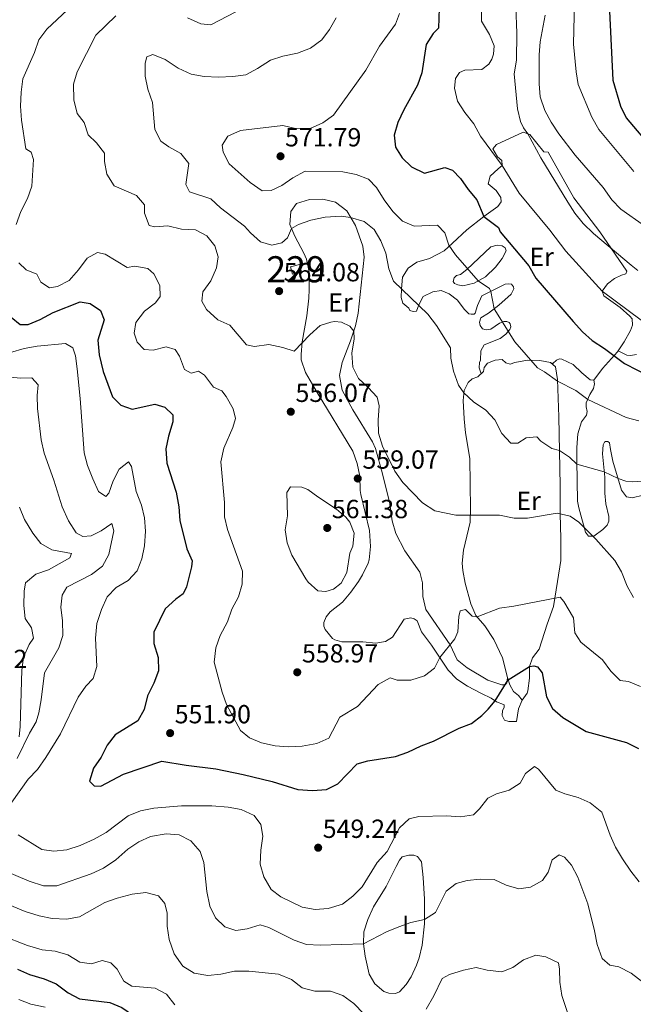
# Model space of a CAD drawing. Extents: x 587984 to 594942, y 655167 to 659882.
# Drawn here: x 589055 to 589290, y 658783 to 659159 of the extents above; entities that cross this region are included whole.
import ezdxf
from ezdxf.enums import TextEntityAlignment as Align

# ---------------------------------------------------------------- set-up
doc = ezdxf.new("R2010")
doc.units = 0
doc.header["$MEASUREMENT"] = 0
for name, color, linetype in [('Nivel 15', 7, 'Continuous'), ('Nivel 36', 7, 'Continuous'), ('Nivel 37', 7, 'Continuous'), ('Nivel 4', 7, 'Continuous'), ('Nivel 41', 7, 'Continuous'), ('Nivel 48', 7, 'Continuous'), ('Nivel 5', 7, 'Continuous'), ('Nivel 52', 7, 'Continuous'), ('Nivel 7', 7, 'Continuous')]:
    doc.layers.add(name, color=color, linetype=linetype)
doc.styles.add('Style-arial', font='arial.shx', dxfattribs={"bigfont": 'arialbig.shx'})
doc.styles.add('Style-arialn', font='arialn.shx', dxfattribs={"bigfont": 'arialnbig.shx'})

# ---------------------------------------------------------------- blocks, each defined once
blk = doc.blocks.new('5PATER')
at = {"layer": 'Nivel 7', "linetype": 'Continuous', "lineweight": 0}
h = blk.add_hatch(color=53, dxfattribs=at)
edge = h.paths.add_edge_path()
edge.add_ellipse((0, 0), major_axis=(-1.095731442372465, -1.110710699892244), ratio=0.999422240966032, start_angle=0, end_angle=360)

msp = doc.modelspace()

# ---------------------------------------------------------------- linework, layer by layer
at = {"layer": 'Nivel 15', "color": 1, "linetype": 'Continuous', "lineweight": 0, "extrusion": (0.01789270481500524, -0.01225586224798688, 0.9997647948167416), "elevation": 3028.818548432878, "flags": 128}
msp.add_lwpolyline([(876680.4196141222, -113586.8959323628), (876678.4844718808, -113589.1552806107), (876675.8488012841, -113586.8959323626), (876677.7839435255, -113584.6365841146), (876680.4196141222, -113586.8959323628)], dxfattribs=at)
at = {"layer": 'Nivel 36', "color": 92, "linetype": 'Continuous', "lineweight": 0}
for points in [[(589231.371, 659023.8910000001, 566.399), (589230.6399999999, 659026.139, 566.89), (589230.6910000001, 659028.2209999999, 567.4300000000001), (589231.05, 659029.163, 568.118), (589231.267, 659032.6980000001, 567.921), (589232.5760000001, 659035.01, 568.167), (589238.6810000001, 659037.412, 569.15), (589240.7339999999, 659039.0120000001, 569.69), (589242.355, 659040.811, 570.083), (589242.676, 659041.8700000001, 570.181), (589242.486, 659043.0109999999, 570.1320000000001), (589242.017, 659043.5249999999, 570.034), (589241.1939999999, 659043.962, 570.034), (589239.9750000001, 659043.8899999999, 569.936), (589238.4380000001, 659043.23, 569.542), (589235.1240000001, 659040.9299999999, 568.953), (589233.2749999999, 659040.665, 568.658), (589231.824, 659041.145, 568.609), (589231.0449999999, 659042.328, 568.363), (589230.737, 659043.6270000001, 568.363), (589231.2579999999, 659045.3530000001, 568.658), (589234.2150000001, 659047.1440000001, 569.444), (589238.1170000001, 659050.111, 570.4060000000001), (589242.8630000001, 659054.406, 571.802), (589243.817, 659056.3659999999, 572.244), (589243.7039999999, 659057.2309999999, 572.392), (589242.923, 659058.139, 572.244), (589241.6270000001, 659058.304, 571.851), (589240.5260000001, 659058.1529999999, 571.508), (589231.619, 659053.683, 569.1), (589229.9480000001, 659050.0760000001, 568.756), (589229.1059999999, 659047.0549999999, 568.413), (589228.632, 659046.665, 568.314), (589227.571, 659046.6710000001, 567.97), (589226.629, 659046.8330000001, 567.577), (589224.8700000001, 659048.6510000001, 567.283), (589222.256, 659052.085, 567.332), (589219.165, 659054.538, 566.988), (589216.1070000001, 659055.7350000001, 566.595), (589212.9210000001, 659055.3200000001, 566.0550000000001), (589209.138, 659053.4550000001, 565.465), (589207.5090000001, 659050.281, 565.072), (589206.6699999999, 659047.8489999999, 564.876), (589205.4110000001, 659047.7380000001, 564.876), (589204.156, 659048.1769999999, 564.63), (589203.6499999999, 659048.966, 564.139), (589201.4199999999, 659050.9040000001, 564.139), (589200.7250000001, 659053.03, 564.384), (589200.9099999999, 659056.3770000001, 565.018), (589201.328, 659060.8160000001, 565.755), (589203.4299999999, 659064.2620000001, 566.836), (589206.7450000001, 659066.602, 567.229), (589211.587, 659068.068, 568.162), (589217.223, 659070.906, 568.899), (589220.3829999999, 659073.875, 570.913), (589225.835, 659078.993, 572.78), (589232.4269999999, 659084.065, 574.647), (589237.7150000001, 659087.8870000001, 577.496), (589239.0220000001, 659089.727, 578.429), (589238.834, 659091.3389999999, 578.4780000000001), (589237.159, 659094.021, 578.2330000000001), (589234.0689999999, 659096.5930000001, 578.085), (589234.8319999999, 659099.5360000001, 578.527), (589237.8740000001, 659102.3090000001, 579.412), (589239.453, 659103.558, 580.787), (589239.3060000001, 659105.4850000001, 581.426), (589237.585, 659106.909, 581.328), (589235.8729999999, 659109.9839999999, 581.1800000000001), (589237.219, 659111.6669999999, 581.721), (589247.463, 659116.325, 584.668), (589250.0120000001, 659115.4070000001, 584.865), (589252.588, 659112.092, 585.405), (589255.3200000001, 659108.7749999999, 585.405), (589256.97, 659108.6089999999, 586.142), (589266.8219999999, 659091.179, 585.995), (589276.7250000001, 659078.158, 585.503), (589287.0560000001, 659063.166, 584.422), (589286.6969999999, 659062.146, 583.8820000000001), (589285.0430000001, 659061.6440000001, 582.703), (589282.2849999999, 659060.3630000001, 581.573), (589279.6799999999, 659058.3729999999, 580.885), (589277.6599999999, 659055.5549999999, 579.854), (589278.317, 659053.665, 579.854), (589284.463, 659049.2679999999, 580.296), (589288.247, 659046.004, 580.032), (589289.155, 659044.879, 579.8050000000001), (589289.1810000001, 659042.56, 579.166), (589288.462, 659040.4820000001, 578.282), (589286.0009999999, 659036.094, 576.808), (589283.5430000001, 659032.334, 575.629), (589277.8090000001, 659025.9610000001, 572.78), (589274.443, 659021.46, 571.994), (589273.068, 659021.5460000001, 571.797), (589269.8999999999, 659024.236, 571.65), (589266.577, 659027.477, 572.043), (589262.226, 659029.5449999999, 571.846), (589261.284, 659029.5900000001, 571.601), (589260.22, 659029.085, 571.503), (589258.719, 659027.875, 571.355), (589257.824, 659028.2479999999, 570.1800000000001)], [(589162.4990000001, 659031.257, 559.275), (589162.976, 659036.1399999999, 560.245), (589164.7390000001, 659046.111, 560.931), (589165.4369999999, 659052.841, 561.333), (589165.625, 659056.1170000001, 561.535), (589165.584, 659062.838, 562.665), (589164.5530000001, 659067.702, 562.975), (589163.6200000001, 659070.0800000001, 563.205), (589160.0789999999, 659076.5449999999, 564.384), (589158.2180000001, 659081.0360000001, 565.317), (589158.5530000001, 659086.0050000001, 565.756), (589160.7, 659089.078, 566.693), (589165.7779999999, 659090.5430000001, 566.938), (589170.848, 659090.712, 566.791), (589175.646, 659089.612, 565.965), (589179.943, 659086.203, 565.518), (589183.2720000001, 659080.659, 564.719), (589186.1200000001, 659072.7069999999, 563.69), (589186.602, 659068.5760000001, 563.205), (589184.399, 659047.051, 560.798), (589183.301, 659042.2209999999, 560.191), (589181.4709999999, 659036.574, 559.471), (589178.202, 659028.182, 559.373), (589177.155, 659023.273, 559.058), (589178.229, 659017.675, 558.923), (589182.3060000001, 659010.1200000001, 558.636), (589189.8119999999, 658997.95, 559.322), (589190.987, 658995.2949999999, 559.422), (589193.6240000001, 658985.646, 559.561), (589195.328, 658978.8800000001, 559.293), (589196.297, 658974.9070000001, 559.029), (589197.317, 658967.6699999999, 558.489), (589198.6780000001, 658962.8700000001, 558.249), (589202.1440000001, 658956.2309999999, 557.687), (589207.9369999999, 658948.0390000001, 556.868), (589208.936, 658943.986, 556.622), (589209.024, 658938.679, 556.916), (589210.165, 658933.818, 556.328), (589219.453, 658920.2280000001, 554.951), (589222.172, 658914.554, 553.772), (589225.9739999999, 658911.425, 552.924), (589233.9580000001, 658906.746, 551.365), (589239.254, 658904.9480000001, 550.186)], [(589225.828, 659063.744, 569.684), (589235.112, 659072.416, 573.467), (589237.4739999999, 659073.1499999999, 573.664), (589239.4380000001, 659072.9029999999, 573.7620000000001), (589240.534, 659072.0719999999, 573.86), (589240.881, 659070.969, 573.811), (589239.371, 659067.9909999999, 573.271), (589236.8770000001, 659064.7039999999, 571.944), (589233.0830000001, 659060.952, 570.274), (589228.629, 659058.5800000001, 569.341), (589224.3389999999, 659057.5819999999, 568.8000000000001), (589222.494, 659057.946, 568.604), (589221.2, 659058.4639999999, 568.505), (589220.6939999999, 659059.213, 568.407), (589221.0160000001, 659060.666, 568.456), (589221.9639999999, 659061.446, 568.751), (589223.4990000001, 659061.831, 568.898), (589225.828, 659063.744, 569.684)], [(589283.746, 659032.6440000001, 575.726), (589287.1159999999, 659031.0530000001, 576.069), (589288.412, 659030.888, 576.659), (589290.7339999999, 659031.3470000001, 577.396)], [(589239.254, 658904.9480000001, 550.186), (589240.5900000001, 658904.94, 550.235), (589241.1840000001, 658905.7620000001, 550.284), (589241.4709999999, 658907.804, 550.333), (589239.547, 658915.2820000001, 550.972), (589236.246, 658922.257, 552.544), (589232.817, 658927.4639999999, 554.018), (589229.381, 658931.4909999999, 555), (589227.402, 658935.97, 555.876), (589225.2649999999, 658943.7749999999, 556.938), (589224.3570000001, 658948.662, 557.3340000000001), (589224.148, 658951.4850000001, 557.653), (589224.558, 658956.4010000001, 558.404), (589227.1440000001, 658967.189, 559.815), (589227.31, 658972.1540000001, 560.383), (589227.0830000001, 658991.517, 562.91), (589225.3770000001, 659001.307, 564.004), (589224.871, 659006.6399999999, 564.477), (589224.5349999999, 659013.736, 564.924), (589224.871, 659017.5460000001, 565.022), (589226.4210000001, 659020.642, 565.022), (589227.9210000001, 659021.97, 565.268), (589230.125, 659022.7039999999, 566.004), (589232.2990000001, 659024.7749999999, 566.692), (589232.5430000001, 659026.345, 567.183), (589233.77, 659027.95, 568.068), (589236.685, 659029.152, 568.362), (589239.398, 659029.372, 568.313), (589240.767, 659028.1070000001, 568.313), (589242.4539999999, 659027.6259999999, 568.461), (589244.2649999999, 659028.2450000001, 568.706), (589249.0249999999, 659029.0830000001, 569.984), (589253.78, 659028.9380000001, 570.1800000000001), (589257.824, 659028.2479999999, 570.1800000000001), (589259.8189999999, 659026.625, 570.131), (589260.5830000001, 659021.679, 569.87), (589261.048, 659007.44, 567.576), (589261.53, 658981.1840000001, 561.976), (589261.5090000001, 658970.416, 560.208), (589261.8489999999, 658960.9029999999, 557.997), (589261.763, 658952.4539999999, 556.867), (589260.5390000001, 658944.443, 555.934), (589258.9920000001, 658934.9410000001, 554.362), (589256.635, 658928.1159999999, 553.134), (589253.584, 658918.625, 552.345), (589251.0220000001, 658915.2960000001, 551.07), (589249.9029999999, 658911.962, 550.1370000000001), (589249.879, 658907.56, 549.302), (589249.2050000001, 658902.6570000001, 548.668), (589248.943, 658901.828, 548.614), (589247.041, 658899.087, 548.614), (589245.6470000001, 658895.794, 548.417), (589244.834, 658890.925, 548.319), (589241.8859999999, 658890.9809999999, 548.22), (589240.317, 658891.5, 548.171), (589239.423, 658893.274, 548.22), (589239.5519999999, 658895.1599999999, 548.466), (589240.108, 658896.2960000001, 548.859), (589240.1140000001, 658897.2790000001, 548.957), (589239.879, 658897.476, 549.0070000000001), (589237.2520000001, 658898.513, 549.2520000000001), (589235.2150000001, 658899.821, 550.186), (589231.4920000001, 658901.689, 550.628), (589226.163, 658904.4310000001, 551.905), (589222.051, 658907.1259999999, 553.035), (589218.73, 658910.564, 553.772), (589212.416, 658920.1100000001, 555.638), (589208.554, 658925.2010000001, 556.13), (589206.8489999999, 658929.4550000001, 556.67), (589205.713, 658930.2479999999, 556.867), (589204.497, 658930.5689999999, 557.063), (589201.979, 658930.033, 557.21), (589197.46, 658923.22, 557.456), (589194.7779999999, 658921.506, 557.6030000000001), (589191.1200000001, 658920.9369999999, 557.947), (589186.142, 658921.395, 558.087), (589178.075, 658921.402, 558.684), (589175.406, 658922.125, 558.782), (589174.5449999999, 658922.719, 558.782), (589171.774, 658926.075, 558.979), (589171.27, 658927.4140000001, 559.028), (589171.2380000001, 658928.7509999999, 559.028), (589172.115, 658930.9070000001, 559.028), (589173.5800000001, 658932.8640000001, 558.979), (589178.358, 658936.5320000001, 559.177), (589181.5760000001, 658940.351, 559.166), (589184.425, 658944.4439999999, 559.066), (589186.0009999999, 658947.0220000001, 558.981), (589188.1880000001, 658951.5120000001, 558.593), (589188.5490000001, 658952.824, 558.539), (589188.9950000001, 658957.8060000001, 558.795), (589188.71, 658964.0160000001, 558.773), (589185.3770000001, 658977.764, 559.324), (589185.121, 658979.2930000001, 559.374), (589185.034, 658984.7960000001, 559.0790000000001), (589183.96, 658989.6359999999, 558.981), (589182.2409999999, 658994.3260000001, 558.643), (589168.706, 659016.7990000001, 558.6370000000001), (589164.1499999999, 659024.3700000001, 559.03), (589162.595, 659029.206, 559.194), (589162.4990000001, 659031.257, 559.275)], [(589293.3019999999, 658977.49, 564.1320000000001), (589289.091, 658976.4920000001, 564.1320000000001), (589286.932, 658976.8970000001, 564.1320000000001), (589285.02, 658979.3840000001, 564.476), (589281.7409999999, 658990.446, 565.9), (589280.784, 658994.9709999999, 566.883), (589280.405, 658997.567, 566.932), (589279.7790000001, 658998.0419999999, 566.883), (589278.9539999999, 658998.0460000001, 566.883), (589278.52, 658997.7339999999, 566.883), (589278.003, 658996.7550000001, 566.883), (589277.788, 658993.337, 566.146), (589278.6410000001, 658984.3319999999, 564.378), (589278.6470000001, 658978.3189999999, 562.806), (589279.0560000001, 658974.19, 561.823), (589280.1300000001, 658969.3899999999, 561.332), (589280.159, 658967.503, 561.037), (589279.561, 658965.9739999999, 560.841), (589277.861, 658964.3319999999, 560.742), (589274.389, 658961.797, 560.005), (589272.345, 658961.848, 560.005), (589271.2139999999, 658963.3870000001, 560.0550000000001), (589268.6499999999, 658972.6699999999, 561.304), (589268.2150000001, 658975.1939999999, 561.774), (589267.909, 658990.7590000001, 565.458), (589267.9850000001, 658995.673, 566.318), (589268.28, 659000.936, 567.178), (589269.7490000001, 659005.581, 568.301), (589271.6610000001, 659008.1089999999, 569.29), (589271.9439999999, 659009.5220000001, 569.241), (589271.4820000001, 659011.254, 569.585), (589271.5689999999, 659012.7860000001, 569.88), (589272.8840000001, 659015.962, 570.666), (589274.273, 659018.3119999999, 571.1080000000001), (589274.7150000001, 659020.118, 571.501), (589274.443, 659021.46, 571.994)], [(589241.4709999999, 658907.804, 550.333), (589242.3189999999, 658905.0079999999, 549.448), (589243.7590000001, 658902.446, 548.957), (589245.676, 658900.902, 548.908), (589247.041, 658899.087, 548.614)], [(589186.956, 658801.172, 539.376), (589186.3530000001, 658805.9310000001, 540.113), (589186.497, 658810.4890000001, 540.8), (589188.0419999999, 658815.1980000001, 541.446), (589190.2350000001, 658820.0349999999, 542.047), (589195.0430000001, 658827.8119999999, 542.618), (589198.8189999999, 658835.415, 542.864), (589200.091, 658837.8840000001, 543.208), (589201.1980000001, 658839.135, 543.2570000000001), (589203.717, 658839.868, 543.208), (589205.564, 658839.818, 543.158), (589207.0549999999, 658839.338, 543.158), (589208.497, 658837.2080000001, 542.52), (589209.132, 658831.2309999999, 542.274), (589209.675, 658822.935, 540.997), (589209.662, 658813.5430000001, 540.162), (589208.7509999999, 658805.334, 539.2280000000001), (589207.6370000001, 658800.524, 538.445), (589206.7050000001, 658797.76, 538.049), (589204.547, 658793.2790000001, 537.8820000000001), (589202.733, 658790.355, 537.804), (589200.163, 658787.5, 537.509), (589198.666, 658786.919, 537.509), (589196.034, 658787.051, 537.558), (589194.1499999999, 658787.612, 537.558), (589190.7080000001, 658790.5789999999, 537.804), (589188.568, 658794.2849999999, 538.246), (589186.956, 658801.172, 539.376)]]:
    msp.add_polyline3d(points, dxfattribs=at)
at = {"layer": 'Nivel 4', "color": 30, "linetype": 'Continuous', "lineweight": 30, "flags": 128}
for points, elevation in [([(589215.453, 659167.682), (589214.9990000001, 659156.0959999999), (589212.983, 659154.0630000001), (589210.2949999999, 659149.8160000001), (589208.733, 659138.996), (589207.044, 659134.287), (589201.736, 659124.808), (589199.47, 659120.0260000001), (589198.067, 659115.121), (589198.591, 659110.5590000001), (589201.1229999999, 659106.4580000001), (589204.729, 659103.027), (589209.6440000001, 659100.601), (589217.531, 659102.868), (589220.3940000001, 659101.791), (589223.5190000001, 659098.551), (589226.4439999999, 659094.369), (589229.7620000001, 659090.381), (589232.4269999999, 659084.065), (589238.023, 659079.8670000001), (589238.682, 659078.213), (589249.6529999999, 659065.2609999999), (589252.26, 659060.53), (589266.5900000001, 659043.905), (589270.105, 659039.994), (589273.8260000001, 659036.6540000001), (589278.571, 659033.629), (589286.165, 659027.8), (589296.0900000001, 659022.689)], 575), ([(589280.4950000001, 659162.56), (589281.702, 659136.244), (589284.584, 659126.288), (589286.865, 659121.835), (589297.327, 659109.314)], 600), ([(589051.7220000001, 659045.571), (589055.0460000001, 659042.723), (589058.19, 659042.7450000001), (589062.8189999999, 659044.631), (589067.7660000001, 659047.368), (589078.0860000001, 659051.476), (589081.855, 659050.787), (589085.8489999999, 659048.092), (589087.165, 659044.587), (589084.8640000001, 659036.794), (589085.327, 659031.22), (589086.858, 659024.7420000001), (589090.459, 659015.132), (589093.585, 659011.9709999999), (589097.9780000001, 659010.413), (589106.635, 659012.3300000001), (589110.48, 659011.1300000001), (589113.4510000001, 659008.2050000001), (589113.4750000001, 659005.5320000001), (589111.8330000001, 659000.118), (589110.8670000001, 658995.2069999999), (589111.162, 658989.788), (589114.7, 658978.6440000001), (589115.7690000001, 658973.057), (589116.172, 658967.788), (589118.862, 658956.926), (589120.9110000001, 658952.362), (589120.6710000001, 658950.078), (589118.6640000001, 658942.425), (589117.47, 658939.76), (589114.628, 658937.693), (589110.521, 658934.021), (589106.2010000001, 658925.051), (589106.2409999999, 658920.7220000001), (589107.8219999999, 658915.369), (589108.024, 658910.355), (589106.196, 658905.631), (589103.7320000001, 658900.7720000001), (589102.4850000001, 658895.5519999999), (589100.0430000001, 658891.162), (589091.466, 658885.8670000001), (589088.419, 658881.9010000001), (589086.112, 658877.25), (589083.1410000001, 658873.0619999999), (589081.659, 658868.158), (589083.4569999999, 658866.3400000001), (589085.932, 658866.247), (589094.6429999999, 658870.757), (589109.331, 658875.8), (589118.5830000001, 658874.2039999999), (589129.9469999999, 658872.8), (589140.433, 658870.622), (589151.456, 658867.9240000001), (589161.264, 658864.8829999999), (589166.882, 658864.4979999999), (589172.229, 658864.939), (589176.5249999999, 658867.1159999999), (589183.9169999999, 658874.7779999999), (589188.0109999999, 658875.895), (589198.592, 658877.604), (589203.307, 658879.267), (589208.48, 658881.675), (589213.172, 658883.4029999999), (589222.98, 658888.354), (589227.628, 658890.2139999999), (589231.5930000001, 658893.257), (589234.064, 658895.6799999999), (589236.6599999999, 658898.892), (589241.7420000001, 658906.909), (589249.9029999999, 658911.962), (589251.5149999999, 658912.2280000001), (589252.967, 658911.8659999999), (589254.6440000001, 658909.4979999999), (589256.4010000001, 658900.371), (589258.625, 658895.896), (589262.564, 658892.46), (589271.574, 658887.159), (589286.939, 658882.8840000001), (589291.5449999999, 658880.591)], 550), ([(589054.074, 658796.1570000001), (589058.6640000001, 658794.1680000001), (589064.2320000001, 658792.5630000001), (589068.8400000001, 658790.6240000001), (589073.399, 658787.206), (589077.8319999999, 658784.825), (589089.413, 658783.5009999999), (589094.034, 658781.592), (589098.4240000001, 658778.4990000001), (589101.898, 658774.2350000001)], 525)]:
    msp.add_lwpolyline(points, dxfattribs=dict(at, elevation=elevation))
at = {"layer": 'Nivel 5', "color": 30, "linetype": 'Continuous', "lineweight": 0, "flags": 128}
for points, elevation in [([(589231.5020000001, 659167.128), (589231.479, 659158.8289999999), (589234.5889999999, 659153.6200000001), (589236.2949999999, 659149.304), (589236.1170000001, 659146.1259999999), (589235.503, 659144.2779999999), (589234.324, 659142.273), (589231.5760000001, 659140.2350000001), (589225.1359999999, 659139.99), (589223.0789999999, 659139.156), (589221.5360000001, 659136.79), (589221.2339999999, 659133.0900000001), (589222.331, 659128.2139999999), (589225.1140000001, 659123.844), (589228.5220000001, 659119.446), (589231.0719999999, 659114.844), (589239.453, 659103.558), (589245.953, 659092.9369999999), (589257.625, 659078.7860000001), (589263.6810000001, 659070.827), (589277.6599999999, 659055.5549999999), (589292.568, 659044.4040000001)], 580), ([(589244.6740000001, 659164.3659999999), (589244.979, 659154.223), (589244.841, 659143.841), (589244.047, 659138.6130000001), (589245.22, 659125.2849999999), (589246.4469999999, 659120.443), (589247.594, 659118.0279999999), (589249.229, 659115.6880000001), (589254.2069999999, 659106.4439999999), (589264.5, 659089.5149999999), (589267.203, 659085.3), (589270.3189999999, 659081.3840000001), (589274.277, 659077.5800000001), (589288.72, 659065.402), (589291.2069999999, 659063.379)], 585), ([(589267.0760000001, 659166.1710000001), (589266.6869999999, 659149.9720000001), (589267.639, 659139.433), (589268.4210000001, 659134.487), (589273.659, 659122.014), (589276.3289999999, 659117.331), (589289.7849999999, 659101.325)], 595), ([(589073.149, 659163.0789999999), (589065.257, 659155.658), (589062.301, 659151.6229999999), (589060.602, 659146.784), (589056.105, 659136.676), (589055.4720000001, 659131.605), (589055.2150000001, 659126.271), (589055.628, 659120.862), (589057.254, 659109.898), (589059.334, 659108.6089999999), (589060.223, 659105.8530000001), (589059.6159999999, 659095.6780000001), (589057.9680000001, 659090.9569999999), (589055.3559999999, 659085.9550000001), (589053.639, 659081.0519999999)], 555), ([(589091.6950000001, 659160.851), (589084.0179999999, 659153.476), (589076.9180000001, 659139.4310000001), (589075.5419999999, 659134.615), (589075.679, 659128.6300000001), (589076.9070000001, 659123.435), (589079.521, 659120.0800000001), (589081.0630000001, 659115.3090000001), (589084.3119999999, 659112.2720000001), (589087.348, 659108.298), (589087.337, 659105.102), (589088.298, 659100.2069999999), (589091.0970000001, 659095.8060000001), (589099.5260000001, 659092.104), (589102.69, 659088.5889999999), (589102.672, 659085.327), (589104.375, 659080.6410000001), (589106.5730000001, 659080.1170000001), (589111.5660000001, 659080.4680000001), (589116.8260000001, 659079.274), (589122.169, 659079.0079999999), (589126.44, 659076.7050000001), (589129.5619999999, 659072.8360000001), (589130.757, 659068.6640000001), (589130.2220000001, 659064.3829999999), (589127.9550000001, 659059.4439999999), (589124.9439999999, 659055.2550000001), (589124.571, 659051.72), (589126.361, 659048.4880000001), (589130.662, 659044.5730000001), (589135.2239999999, 659042.496), (589141.6910000001, 659034.9610000001), (589144.7139999999, 659034.3940000001), (589150.1799999999, 659035.071), (589155.5590000001, 659034.0190000001), (589159.835, 659032.5800000001), (589165.804, 659038.8740000001), (589169.754, 659042.389), (589173.848, 659043.702), (589175.264, 659043.852), (589178.014, 659043.601), (589181.1499999999, 659042.129), (589182.6710000001, 659040.277), (589182.811, 659037.25), (589181.916, 659031.7919999999), (589182.318, 659026.4450000001), (589184.416, 659022.071), (589188.131, 659018.709), (589191.608, 659014.9950000001), (589192.335, 659011.612), (589192.03, 659006.19), (589192.1370000001, 659001.1910000001), (589193.6429999999, 658996.267), (589198.4110000001, 658986.639), (589201.4140000001, 658982.2790000001), (589208.933, 658974.612), (589213.591, 658971.5079999999), (589221.656, 658969.828), (589238.321, 658969.81), (589244.0449999999, 658968.7320000001), (589249.0460000001, 658968.682), (589260.4439999999, 658970.645)], 560), ([(589110.486, 659144.166), (589115.5179999999, 659140.818), (589120.5050000001, 659138.4410000001), (589125.423, 659137.5590000001), (589131.003, 659137.371), (589136.3929999999, 659137.5490000001), (589141.344, 659138.256), (589145.8770000001, 659140.7069999999), (589150.8090000001, 659143.882), (589155.571, 659145.408), (589161.1939999999, 659146.5959999999), (589166.169, 659148.469), (589170.483, 659151.5730000001), (589173.4310000001, 659155.605), (589175.9410000001, 659160.068)], 565), ([(589137.551, 659162.2990000001), (589128.031, 659157.4199999999), (589124.22, 659157.716), (589119.085, 659159.9850000001)], 560), ([(589200.1259999999, 659161.727), (589198.649, 659157.5700000001), (589192.527, 659149.173), (589187.2720000001, 659140.0660000001), (589174.952, 659122.764), (589170.841, 659119.922), (589165.925, 659117.784), (589160.925, 659117.6470000001), (589155.5549999999, 659118.8640000001), (589139.392, 659116.9890000001), (589134.506, 659114.737), (589132.3659999999, 659111.408), (589132.7039999999, 659108.6159999999), (589134.9580000001, 659104.163), (589143.054, 659097.0430000001), (589147.673, 659093.8729999999), (589151.1329999999, 659094.0109999999), (589155.1130000001, 659095.9539999999), (589159.334, 659098.8389999999), (589164.065, 659101.4450000001), (589178.4480000001, 659101.2080000001), (589183.55, 659100.0789999999), (589188.233, 659098.352), (589191.344, 659095.162), (589194.226, 659090.469), (589197.541, 659086.0090000001), (589201.2930000001, 659082.2550000001), (589205.8019999999, 659080.3829999999), (589214.608, 659080.7649999999), (589217.4210000001, 659077.8800000001), (589219.0190000001, 659073.131), (589221.558, 659069.4280000001), (589230.2309999999, 659059.433), (589234.557, 659056.5320000001), (589235.119, 659055.439), (589236.338, 659048.7579999999), (589244.176, 659036.125), (589252.844, 659026.203), (589255.548, 659024.6939999999), (589260.6000000001, 659021.1370000001), (589267.5349999999, 659017.4820000001), (589272.1070000001, 659014.085), (589286.845, 659007.203), (589291.663, 659005.8600000001)], 570), ([(589255.8840000001, 659161.1089999999), (589253.935, 659150.817), (589253.506, 659145.834), (589253.483, 659134.7620000001), (589253.983, 659129.788), (589255.76, 659124.568), (589258.105, 659120.152), (589261.0360000001, 659115.72), (589267.325, 659107.469), (589278.0519999999, 659095.217), (589281.2860000001, 659090.5), (589284.713, 659086.8489999999), (589293.8659999999, 659080.4890000001)], 590), ([(589294.936, 658983.021), (589289.3130000001, 658982.541), (589286.7209999999, 658982.831), (589283.7010000001, 658983.831), (589278.4439999999, 658986.409), (589267.936, 658989.358), (589265.121, 658991.9979999999), (589261.284, 658994.574), (589258.3840000001, 658995.396), (589254.237, 658998.189), (589252.6740000001, 658999.8489999999), (589248.584, 658999.3999999999), (589245.3500000001, 658997.3740000001), (589242.7320000001, 658997.3640000001), (589239.318, 659001.024), (589236.585, 659006.298), (589233.159, 659009.94), (589228.4010000001, 659013.135), (589224.7860000001, 659016.5900000001), (589222.6640000001, 659019.541), (589220.7609999999, 659024.956), (589219.774, 659029.854), (589219.665, 659033.851), (589214.263, 659042.3829999999), (589211.006, 659046.7080000001), (589197.8459999999, 659059.3090000001), (589196.091, 659064.014), (589194.8640000001, 659070.1000000001), (589193.0249999999, 659074.8049999999), (589190.398, 659079.0590000001), (589186.682, 659082.1059999999), (589181.4639999999, 659083.6680000001), (589177.895, 659084.1869999999), (589171.7139999999, 659083.783), (589166.2520000001, 659082.6939999999), (589161.5290000001, 659081.0549999999), (589158.8870000001, 659079.4199999999), (589157.344, 659075.953), (589155.0930000001, 659073.962), (589151.2760000001, 659073.0789999999), (589146.96, 659074.361), (589143.1669999999, 659077.7620000001), (589140.902, 659080.408), (589131.6980000001, 659087.416), (589128.031, 659090.8160000001), (589119.9099999999, 659093.4550000001), (589118.3929999999, 659096.254), (589119.656, 659104.3030000001), (589116.534, 659108.1329999999), (589111.9099999999, 659110.6740000001), (589108.8489999999, 659112.8189999999), (589106.6410000001, 659117.307), (589105.7180000001, 659127.726), (589103.9539999999, 659132.8049999999), (589102.854, 659137.753), (589102.933, 659142.754), (589103.574, 659145.0700000001), (589105.8459999999, 659146.034), (589110.486, 659144.166)], 565), ([(589054.5789999999, 659066.3870000001), (589057.3929999999, 659063.6599999999), (589061.4709999999, 659061.987), (589063.065, 659058.952), (589066.355, 659056.811), (589069.344, 659057.3049999999), (589073.7949999999, 659059.592), (589077.466, 659063.655), (589080.7620000001, 659068.088), (589084.665, 659070.267), (589087.5700000001, 659069.7010000001), (589096.031, 659064.6229999999), (589098.9029999999, 659065.0789999999), (589103.9280000001, 659064.2250000001), (589106.2350000001, 659062.0900000001), (589108.5390000001, 659057.642), (589108.663, 659053.4299999999), (589106.8800000001, 659051.004), (589102.658, 659047.8829999999), (589099.372, 659043.5390000001), (589098.6410000001, 659039.4169999999), (589099.801, 659035.9909999999), (589102.5760000001, 659033.264), (589105.993, 659032.8910000001), (589110.8740000001, 659034.2), (589114.405, 659033.237), (589116.081, 659030.594), (589117.9780000001, 659025.514), (589120.486, 659024.203), (589123.3200000001, 659024.9340000001), (589125.551, 659023.3489999999), (589129.023, 659018.81), (589132.1599999999, 659017.4569999999), (589133.837, 659015.246), (589136.601, 659010.554), (589137.406, 659006.8160000001), (589136.365, 659003.324), (589133.0190000001, 658995.483)], 555), ([(589051.4210000001, 659032.0220000001), (589056.666, 659033.5449999999), (589061.5789999999, 659034.473), (589072.3899999999, 659035.459), (589075.2180000001, 659033.834), (589076.2620000001, 659030.763), (589076.8400000001, 659025.7960000001), (589078.0560000001, 659014.4040000001), (589079.5800000001, 658993.747), (589080.8670000001, 658988.848), (589082.8759999999, 658983.683), (589085.05, 658978.9539999999), (589087.8289999999, 658976.935), (589089.0160000001, 658978.264), (589090.645, 658982.99), (589092.943, 658987.432), (589096.4709999999, 658990.209), (589097.6799999999, 658988.473), (589099.513, 658978.8740000001), (589101.449, 658973.675), (589102.629, 658968.8160000001), (589103.004, 658963.6840000001), (589102.619, 658958.145), (589101.6089999999, 658953.199), (589099.868, 658948.5179999999), (589096.4140000001, 658944.896), (589091.8400000001, 658942.1699999999), (589088.3829999999, 658938.554), (589086.26, 658933.8060000001), (589084.463, 658928.372), (589083.936, 658922.763), (589084.479, 658911.95), (589083.078, 658907.3200000001), (589080.2320000001, 658904.389)], 545), ([(589047.1340000001, 659023.0430000001), (589055.3829999999, 659022.2110000001), (589059.5889999999, 659022.3049999999), (589061.9720000001, 659019.737), (589061.595, 659015.6130000001), (589061.7039999999, 659010.6130000001), (589063.111, 658998.6259999999), (589064.301, 658993.5889999999), (589068.0160000001, 658983.193), (589071.125, 658973.092), (589073.5490000001, 658967.6769999999), (589076.5109999999, 658963.1410000001), (589079.0959999999, 658961.6329999999), (589082.281, 658961.8910000001), (589086.105, 658963.913), (589090.129, 658966.72), (589090.9780000001, 658963.8859999999), (589088.962, 658954.74), (589086.5260000001, 658950.382), (589082.3559999999, 658947.1529999999), (589072.9750000001, 658942.253), (589071.229, 658939.2760000001), (589070.692, 658934.642)], 540), ([(589133.0190000001, 658995.483), (589131.8500000001, 658990.223), (589133.217, 658974.652), (589133.2660000001, 658969.2679999999), (589134.3700000001, 658964.389), (589140.145, 658948.3999999999), (589139.96, 658943.4099999999), (589138.594, 658938.601), (589136.0149999999, 658933.855), (589134.3360000001, 658929.037), (589131.5970000001, 658923.767), (589129.881, 658919.0730000001), (589129.3130000001, 658913.6259999999), (589132.341, 658902.1869999999), (589134.0179999999, 658897.476), (589139.2930000001, 658887.5279999999), (589142.815, 658884.679), (589147.426, 658882.7479999999), (589152.6229999999, 658881.598), (589157.612, 658881.254), (589162.9169999999, 658881.53), (589168.5050000001, 658882.531), (589173.0760000001, 658884.612), (589177.2860000001, 658892.5819999999), (589184.105, 658896.73), (589191.936, 658905.037), (589196.5490000001, 658907.605), (589199.217, 658906.804), (589204.4439999999, 658906.7749999999), (589209.719, 658908.435), (589213.5079999999, 658911.3219999999), (589215.5449999999, 658915.379), (589221.273, 658922.5360000001), (589222.389, 658925.202), (589222.854, 658931.095), (589223.3770000001, 658933.2930000001), (589225.345, 658933.753), (589227.963, 658931.1840000001), (589229.838, 658930.9539999999), (589238.385, 658934.325), (589243.852, 658935.0800000001), (589261.5490000001, 658938.467), (589262.994, 658936.848), (589266.6140000001, 658930.618), (589267.132, 658924.838), (589269.4310000001, 658921.288), (589277.7649999999, 658914.56), (589280.8840000001, 658910.1410000001), (589284.469, 658906.6570000001), (589287.6610000001, 658906.2520000001), (589292.284, 658904.351)], 555), ([(589168.892, 658976.916), (589165.0560000001, 658979.649), (589162.821, 658980.605), (589158.4979999999, 658980.629), (589157.111, 658978.4750000001), (589157.3360000001, 658969.592), (589156.402, 658964.2520000001), (589157.22, 658959.3200000001), (589158.932, 658954.551), (589164.3470000001, 658945.5009999999), (589165.2509999999, 658944.2380000001), (589168.952, 658940.882), (589171.9510000001, 658940.6240000001), (589174.865, 658941.551), (589177.8640000001, 658943.814), (589180.0090000001, 658947.9280000001), (589181.108, 658955.362), (589182.345, 658957.9369999999), (589182.8289999999, 658962.9450000001), (589181.0989999999, 658967.1399999999), (589179.656, 658969.0349999999), (589176.0179999999, 658972.081), (589168.892, 658976.916)], 560), ([(589054.898, 658972.8489999999), (589056.7749999999, 658968.217), (589059.9510000001, 658962.9169999999), (589063.071, 658959.0090000001), (589067.186, 658956.5490000001), (589074.764, 658955.209), (589074.087, 658953.5630000001), (589065.9650000001, 658948.9310000001), (589061.0430000001, 658947.23), (589057.173, 658944.0290000001), (589056.6840000001, 658940.8090000001), (589056.456, 658935.2679999999), (589057.0449999999, 658930.3049999999), (589059.4739999999, 658926.763), (589060.199, 658922.8289999999), (589058.6130000001, 658920.361), (589056.4240000001, 658915.5), (589055.7320000001, 658910.5460000001), (589055.1359999999, 658889.0190000001), (589054.7209999999, 658885.013)], 535), ([(589260.4439999999, 658970.645), (589265.3500000001, 658969.4380000001), (589268.6780000001, 658967.219), (589275.244, 658960.619), (589282.469, 658952.443), (589285.0050000001, 658948.1340000001), (589287.209, 658942.7490000001), (589289.5830000001, 658938.348)], 560), ([(589070.692, 658934.642), (589071.331, 658929.372), (589071.379, 658923.869), (589069.915, 658919.0860000001), (589064.4739999999, 658909.5970000001), (589063.1059999999, 658899.2350000001), (589062.213, 658894.2490000001), (589061.172, 658890.835), (589058.6780000001, 658886.5), (589053.98, 658876.8060000001)], 540), ([(589080.2320000001, 658904.389), (589077.348, 658900.301), (589070.5360000001, 658886.2779999999), (589064.949, 658877.199), (589061.7790000001, 658872.5800000001), (589058.182, 658868.905), (589051.9240000001, 658860.1370000001)], 545), ([(589054.3289999999, 658847.587), (589063.337, 658841.956), (589067.932, 658841.3400000001), (589072.8970000001, 658841.8770000001), (589078.092, 658843.4720000001), (589083.395, 658845.922), (589088.0009999999, 658848.4890000001), (589096.4610000001, 658854.818), (589101.06, 658856.78), (589106.1669999999, 658857.8260000001), (589116.842, 658858.702), (589128.4029999999, 658858.655), (589134.6799999999, 658858.22), (589139.587, 658857.2790000001), (589144.5249999999, 658855.0349999999), (589147.101, 658851.548), (589147.862, 658847.064), (589147.1640000001, 658841.6840000001), (589146.899, 658836.379), (589148.2919999999, 658831.588), (589151.0349999999, 658826.7450000001), (589154.7280000001, 658823.838), (589162.959, 658819.862), (589167.898, 658819.088), (589172.892, 658819.4510000001), (589178.2930000001, 658821.112), (589182.25, 658824.1669999999), (589185.8360000001, 658827.71), (589191.587, 658836.994), (589195.3829999999, 658841.1780000001), (589200.19, 658850.308), (589203.8570000001, 658853.7050000001), (589207.5630000001, 658854.629), (589218.0970000001, 658854.8060000001), (589223.479, 658854.423), (589228.399, 658855.2690000001), (589230.7660000001, 658857.487), (589233.895, 658861.6740000001), (589237.244, 658863.267), (589242.0860000001, 658864.655), (589246.27, 658867.388), (589248.371, 658871.104), (589251.726, 658873.7180000001), (589253.331, 658872.6880000001), (589259.929, 658864.712), (589263.419, 658863.317), (589268.4410000001, 658861.835), (589273.0249999999, 658859.862), (589277.4580000001, 658856.2509999999), (589280.7010000001, 658847.4610000001), (589282.7320000001, 658842.892), (589285.3630000001, 658838.379), (589288.602, 658833.7010000001), (589291.723, 658829.5959999999)], 545), ([(589048.3640000001, 658834.2309999999), (589058.591, 658829.8940000001), (589064.0830000001, 658828.0560000001), (589069.0860000001, 658828.1140000001), (589082.26, 658832.6429999999), (589086.9169999999, 658834.8940000001), (589091.6359999999, 658838.0549999999), (589096.27, 658842.0630000001), (589100.419, 658844.851), (589104.9979999999, 658846.9269999999), (589110.8840000001, 658848.034), (589115.8559999999, 658847.5989999999), (589120.301, 658845.2690000001), (589123.933, 658841.24), (589125.2849999999, 658836.949), (589126.4809999999, 658825.9380000001), (589127.629, 658820.351), (589129.7590000001, 658815.828), (589133.3470000001, 658812.3489999999), (589137.598, 658810.9809999999), (589141.885, 658811.5860000001), (589146.885, 658813.209), (589150.22, 658812.1680000001), (589159.8219999999, 658807.3589999999), (589164.5349999999, 658805.682), (589169.7990000001, 658805.412), (589186.3530000001, 658805.9310000001), (589195.196, 658810.469), (589199.9140000001, 658812.4380000001), (589204.477, 658814.122), (589209.6640000001, 658815.27), (589213.844, 658817.919), (589218.0160000001, 658826.03), (589221.7660000001, 658828.9180000001), (589226.017, 658830.0730000001), (589230.98, 658830.682), (589236.324, 658830.558), (589240.9709999999, 658828.342), (589245.787, 658826.949), (589250.2520000001, 658827.619), (589254.8630000001, 658830.0689999999), (589257.0430000001, 658833.2790000001), (589258.531, 658838.044), (589261.1680000001, 658839.977), (589263.2849999999, 658839.0220000001), (589265.9010000001, 658835.942), (589268.3119999999, 658831.409), (589272.1059999999, 658821.2479999999), (589274.76, 658810.858), (589275.7139999999, 658805.7039999999), (589277.6089999999, 658800.27), (589280.5419999999, 658797.699), (589283.9979999999, 658797.129), (589288.7, 658794.6270000001), (589293.1610000001, 658791.2220000001)], 540), ([(589042.1980000001, 658824.324), (589057.02, 658818.2280000001), (589062.317, 658816.665), (589067.381, 658815.5760000001), (589072.842, 658815.3489999999), (589077.7679999999, 658816.2209999999), (589087.4979999999, 658821.7520000001), (589092.213, 658823.412), (589097.8910000001, 658824.916), (589103.121, 658825.476), (589107.949, 658824.1969999999), (589110.408, 658821.388), (589111.291, 658817.649), (589111.2890000001, 658812.648), (589112.058, 658807.5630000001), (589113.9539999999, 658802.0260000001), (589117.281, 658797.423), (589121.656, 658794.7180000001), (589126.838, 658793.746), (589131.8090000001, 658794.274), (589137.098, 658795.4920000001), (589142.538, 658795.4780000001), (589153.9199999999, 658794.3019999999), (589158.821, 658792.27), (589162.9299999999, 658789.1030000001), (589167.773, 658787.8600000001)], 535), ([(589048.105, 658809.087), (589057.9480000001, 658805.2990000001), (589063.52, 658803.6170000001), (589068.547, 658803.0390000001), (589073.3600000001, 658801.686), (589077.916, 658798.8600000001), (589082.433, 658798.284), (589086.4480000001, 658799.48), (589089.7450000001, 658798.6359999999), (589092.1680000001, 658796.2649999999), (589094.736, 658791.652), (589097.79, 658789.6699999999), (589106.6680000001, 658788.913), (589111.0970000001, 658786.595), (589114.2949999999, 658782.6229999999)], 530), ([(589210.3630000001, 658780.892), (589213.2479999999, 658786.004), (589216.436, 658792.658), (589219.237, 658794.1329999999), (589224.591, 658795.872), (589229.5109999999, 658796.788), (589233.7080000001, 658795.7820000001), (589239.247, 658795.24), (589243.4610000001, 658796.828), (589247.565, 658799.7919999999), (589252.274, 658801.574), (589256.138, 658800.8829999999), (589260.882, 658798.6950000001), (589261.3389999999, 658796.1769999999), (589261.503, 658791.179), (589262.2620000001, 658786.203), (589267.2509999999, 658770.9920000001)], 535), ([(589167.773, 658787.8600000001), (589173.7309999999, 658787.8640000001), (589178.425, 658786.1529999999), (589182.655, 658783.057), (589186.533, 658779.146)], 535), ([(589054.5519999999, 658784.6680000001), (589059.2139999999, 658782.8600000001), (589064.629, 658781.7110000001)], 520)]:
    msp.add_lwpolyline(points, dxfattribs=dict(at, elevation=elevation))
at = {"layer": 'Nivel 52', "color": 1, "linetype": 'Continuous', "lineweight": 0}
msp.add_3dface([(589161.8770000001, 659065.7620000001, 564.671), (589158.524, 659064.8640000001, 564.72), (589159.294, 659061.9909999999, 564.671), (589162.6470000001, 659062.889, 564.622)], dxfattribs=at)

# ---------------------------------------------------------------- block references
at = {"layer": 'Nivel 7', "color": 53, "linetype": 'Continuous', "lineweight": 0}
for p in [(589154.6470000001, 659107.1200000001, 571.79), (589154.122, 659055.521, 564.077), (589158.5800000001, 659009.3970000001, 556.069), (589184.1799999999, 658983.865, 559.066), (589172.52, 658964.9480000001, 561.375), (589161.05, 658909.7550000001, 558.968), (589112.4480000001, 658886.479, 551.899), (589169.0449999999, 658842.6640000001, 549.241)]:
    msp.add_blockref('5PATER', p, dxfattribs=at)

# ---------------------------------------------------------------- texts
at = {"layer": 'Nivel 37', "color": 92, "linetype": 'Continuous', "lineweight": 0, "style": 'Style-arialn'}
for s, p in [('Er', (589254.5018385227, 659068.659001, 577.035)), ('Er', (589177.5788385228, 659051.182001, 561.158)), ('Er', (589249.5068385226, 658975.361001, 561.0600000000001)), ('L', (589203.6911597834, 658813.112001, 539.946))]:
    msp.add_text(s, height=7.000002, dxfattribs=at).set_placement(p, align=Align.MIDDLE_CENTER)
at = {"layer": 'Nivel 41', "color": 7, "linetype": 'Continuous', "lineweight": 0, "style": 'Style-arial'}
for s, p in [('571.79', (589156.382, 659110.8700000001, 571.79)), ('564.08', (589155.858, 659059.271, 564.077)), ('556.07', (589160.382, 659013.1470000001, 556.069)), ('559.07', (589185.9820000001, 658987.615, 559.066)), ('561.38', (589174.256, 658968.6980000001, 561.375)), ('558.97', (589162.852, 658913.5050000001, 558.968)), ('527.92', (589028.7039999999, 658911.355, 527.925)), ('551.90', (589114.1840000001, 658890.229, 551.899)), ('549.24', (589170.78, 658846.4140000001, 549.241))]:
    msp.add_text(s, height=7.000002, dxfattribs=at).set_placement(p)
at = {"layer": 'Nivel 48', "color": 7, "linetype": 'Continuous', "lineweight": 0, "style": 'Style-arialn'}
msp.add_text('229', height=10.000002, dxfattribs=at).set_placement((589160.586660008, 659063.8760009999, 563.442), align=Align.MIDDLE_CENTER)

doc.saveas('drawing.dxf')
